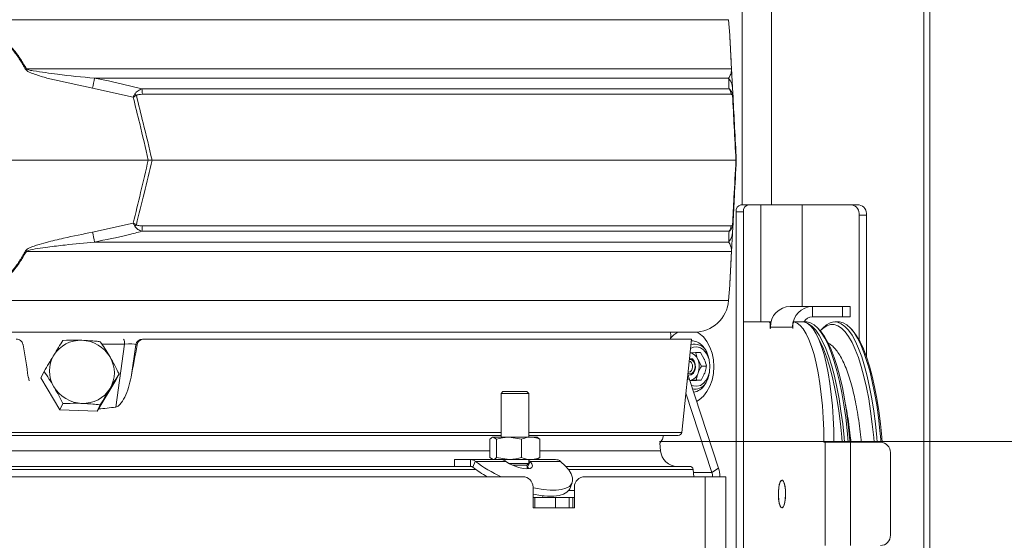
# Model space of a CAD drawing. Extents: x -2912 to -95, y -461 to 2927.
# Drawn here: x -2341 to -2055, y 1992 to 2143 of the extents above; entities that cross this region are included whole.
import ezdxf

# ---------------------------------------------------------------- set-up
doc = ezdxf.new("R2010")
doc.units = 0
doc.header["$LTSCALE"] = 5
doc.layers.add('Bemaßungen(Brunner)', color=7, linetype='Continuous', lineweight=25)
doc.layers.add('SLD-0', color=7, linetype='Continuous')
doc.styles.add('Brunner 2014', font='arial.ttf', dxfattribs={"height": 35})
doc.dimstyles.new('Brunner 2014', dxfattribs={"dimscale": 5, "dimtxt": 35, "dimasz": 5, "dimexe": 3.175, "dimexo": 0, "dimgap": 0.762, "dimtad": 1, "dimdec": 0, "dimrnd": 1e-08, "dimtxsty": 'Brunner 2014', "dimcen": 0.09, "dimdle": 10, "dimclrd": 7, "dimclre": 7, "dimclrt": 7, "dimadec": 1, "dimazin": 2, "dimtfac": 0.666667, "dimtdec": 0, "dimtmove": 0, "dimatfit": 3, "dimldrblk": 'Filled-1', "dimfxl": 1, "dimtolj": 1, "dimlwd": 5, "dimlwe": 5, "dimarcsym": 0})

# ---------------------------------------------------------------- blocks, each defined once
blk = doc.blocks.new('*D307')
at = {"layer": 'Defpoints', "color": 0, "lineweight": 5, "transparency": 16777216}
for p in [(-2155.38, 2020.31), (-1953.06, 2020.31), (-2154.62, 1032.05)]:
    blk.add_point(p, dxfattribs=at)
at = {"layer": 'SLD-0', "color": 7, "linetype": 'Continuous', "lineweight": 5, "transparency": 16777216}
for p, q in [((-2155.38, 2020.31), (-1937.18, 2020.31)), ((-1953.06, 1057.05), (-1953.06, 1995.31)), ((-2154.62, 1032.05), (-1937.18, 1032.05))]:
    blk.add_line(p, q, dxfattribs=at)
at = {"layer": 'SLD-0', "color": 7, "lineweight": 5, "transparency": 16777216}
for points in [[(-1957.22, 1995.31), (-1948.89, 1995.31), (-1953.06, 2020.31)], [(-1957.22, 1057.05), (-1948.89, 1057.05), (-1953.06, 1032.05)]]:
    blk.add_solid(points, dxfattribs=at)
at = {"layer": 'SLD-0', "color": 7, "transparency": 16777216, "insert": (-1992.61, 1588.83), "char_height": 35, "attachment_point": 2, "rotation": 90, "style": 'Brunner 2014'}
blk.add_mtext('\\A1;988', dxfattribs=at)
blk = doc.blocks.new('Filled-1')
at = {"color": 0}
for p, q in [((0, 0), (-1, 0.167)), ((-1, 0.167), (-1, -0.167)), ((-1, 0), (0, 0)), ((-1, -0.167), (0, 0))]:
    blk.add_line(p, q, dxfattribs=at)
at = {"color": 0, "flags": 128}
blk.add_lwpolyline([(-1, -0.167), (0, 0), (-1, 0.167), (-1, -0.167)], dxfattribs=at)
at = {"color": 0}
blk.add_solid([(-1, -0.167), (0, 0), (-1, 0.167), (-1, -0.167)], dxfattribs=at)
blk = doc.blocks.new('*D297')
at = {"layer": 'Defpoints', "color": 0, "lineweight": 5, "transparency": 16777216}
for p in [(-2146.04, 2707.24), (-2172.12, 1032.05), (-1868.99, 1032.05)]:
    blk.add_point(p, dxfattribs=at)
at = {"layer": 'SLD-0', "color": 7, "linetype": 'Continuous', "lineweight": 5, "transparency": 16777216}
for p, q in [((-2146.04, 2707.24), (-1853.12, 2707.24)), ((-1868.99, 2682.24), (-1868.99, 1057.05)), ((-2172.12, 1032.05), (-1853.12, 1032.05))]:
    blk.add_line(p, q, dxfattribs=at)
at = {"layer": 'SLD-0', "color": 7, "lineweight": 5, "transparency": 16777216}
for points in [[(-1873.16, 2682.24), (-1864.83, 2682.24), (-1868.99, 2707.24)], [(-1873.16, 1057.05), (-1864.83, 1057.05), (-1868.99, 1032.05)]]:
    blk.add_solid(points, dxfattribs=at)
at = {"layer": 'SLD-0', "color": 1, "transparency": 16777216, "insert": (-1908.54, 1918.51), "char_height": 35, "attachment_point": 2, "rotation": 90, "style": 'Brunner 2014'}
blk.add_mtext('\\A1;1675', dxfattribs=at)
blk = doc.blocks.new('*D298')
at = {"layer": 'Defpoints', "color": 0, "lineweight": 5, "transparency": 16777216}
for p in [(-2146.04, 2707.24), (-2871.76, 1328.05), (-2631.12, 1328.05)]:
    blk.add_point(p, dxfattribs=at)
at = {"layer": 'SLD-0', "color": 7, "linetype": 'Continuous', "lineweight": 5, "transparency": 16777216}
for p, q in [((-2146.04, 2707.24), (-2887.64, 2707.24)), ((-2871.76, 2682.24), (-2871.76, 1353.05)), ((-2631.12, 1328.05), (-2887.64, 1328.05))]:
    blk.add_line(p, q, dxfattribs=at)
at = {"layer": 'SLD-0', "color": 7, "lineweight": 5, "transparency": 16777216}
for points in [[(-2875.93, 2682.24), (-2867.6, 2682.24), (-2871.76, 2707.24)], [(-2875.93, 1353.05), (-2867.6, 1353.05), (-2871.76, 1328.05)]]:
    blk.add_solid(points, dxfattribs=at)
at = {"layer": 'SLD-0', "color": 7, "transparency": 16777216, "insert": (-2911.34, 2017.64), "char_height": 35, "attachment_point": 2, "rotation": 90, "style": 'Brunner 2014'}
blk.add_mtext('\\A1;1379', dxfattribs=at)
blk = doc.blocks.new('*D302')
at = {"layer": 'Bemaßungen(Brunner)', "color": 7, "linetype": 'Continuous', "lineweight": 5, "transparency": 16777216}
for p, q in [((-2263.22, 2877.07), (-1769.51, 2877.07)), ((-1785.38, 2852.07), (-1785.38, 1057.05)), ((-2172.12, 1032.05), (-1769.51, 1032.05))]:
    blk.add_line(p, q, dxfattribs=at)
at = {"layer": 'Bemaßungen(Brunner)', "color": 7, "lineweight": 5, "transparency": 16777216}
for points in [[(-1789.55, 2852.07), (-1781.22, 2852.07), (-1785.38, 2877.07)], [(-1789.55, 1057.05), (-1781.22, 1057.05), (-1785.38, 1032.05)]]:
    blk.add_solid(points, dxfattribs=at)
at = {"layer": 'Defpoints', "color": 0, "lineweight": 5, "transparency": 16777216}
for p in [(-2263.22, 2877.07), (-2172.12, 1032.05), (-1785.38, 1032.05)]:
    blk.add_point(p, dxfattribs=at)
at = {"layer": 'Bemaßungen(Brunner)', "color": 1, "lineweight": 15, "transparency": 16777216, "insert": (-1807.06, 1936.78), "char_height": 35, "attachment_point": 5, "rotation": 90, "style": 'Brunner 2014'}
blk.add_mtext('\\A1;1845', dxfattribs=at)

msp = doc.modelspace()

# ---------------------------------------------------------------- linework, layer by layer
at = {"color": 7, "linetype": 'Continuous', "lineweight": 18}
for p, q in [((-2131.41, 2218.05), (-2131.41, 2089.05)), ((-2122.92, 2218.05), (-2122.92, 2089.05)), ((-2078.73, 2218.05), (-2078.73, 1785.15)), ((-2076.97, 2218.05), (-2076.97, 1785.15)), ((-2530.41, 2142.84), (-2135.39, 2142.84)), ((-2135.39, 2142.84), (-2135.03, 2138.35)), ((-2134.52, 2128.58), (-2339.21, 2128.58)), ((-2319.42, 2125.85), (-2135.35, 2125.85)), ((-2319.98, 2122.99), (-2308.2, 2120.34)), ((-2135.23, 2122.74), (-2305.67, 2122.74)), ((-2305.54, 2121.16), (-2134.6, 2121.16)), ((-2134.08, 2120.34), (-2134.22, 2122.99)), ((-2303.84, 2102.05), (-2396.41, 2102.05)), ((-2302.72, 2102.05), (-2303.84, 2102.05)), ((-2133.24, 2102.05), (-2302.72, 2102.05)), ((-2133.12, 2102.05), (-2133.24, 2102.05)), ((-2133.17, 1916.05), (-2133.17, 2087.05)), ((-2133.17, 2087.05), (-2131.05, 2087.05)), ((-2131.76, 2089.05), (-2131.41, 2089.05)), ((-2131.41, 2089.05), (-2122.92, 2089.05)), ((-2131.05, 1916.05), (-2131.05, 2087.05)), ((-2126.05, 2055.05), (-2126.05, 2089.05)), ((-2122.92, 2089.05), (-2097.46, 2089.05)), ((-2114.05, 2089.05), (-2114.05, 2059.55)), ((-2308.2, 2083.75), (-2319.98, 2081.11)), ((-2134.22, 2081.11), (-2134.08, 2083.75)), ((-2097.46, 2086.05), (-2095.34, 2086.05)), ((-2097.46, 2086.05), (-2097.46, 2049.75)), ((-2095.34, 2086.05), (-2095.34, 2044.83)), ((-2305.67, 2081.35), (-2135.23, 2081.35)), ((-2134.6, 2082.93), (-2305.54, 2082.93)), ((-2135.35, 2078.24), (-2319.42, 2078.24)), ((-2339.21, 2075.52), (-2134.52, 2075.52)), ((-2135.03, 2065.75), (-2135.39, 2061.25)), ((-2135.39, 2061.25), (-2533.93, 2061.25)), ((-2110.97, 2059.55), (-2117.44, 2059.55)), ((-2110.97, 2056.55), (-2110.97, 2059.55)), ((-2110.97, 2059.55), (-2102.28, 2059.55)), ((-2102.28, 2059.55), (-2102.28, 2056.55)), ((-2100.05, 2059.55), (-2102.28, 2059.55)), ((-2100.05, 2059.55), (-2100.05, 2056.55)), ((-2110.97, 2056.55), (-2102.28, 2056.55)), ((-2102.28, 2056.55), (-2100.05, 2056.55)), ((-2131.05, 2055.05), (-2123.57, 2055.05)), ((-2123.05, 2055.05), (-2123.57, 2055.05)), ((-2123.31, 2053.25), (-2123.31, 2054.05)), ((-2123.31, 2054.05), (-2123.22, 2054.05)), ((-2123.24, 2053.25), (-2123.31, 2053.25)), ((-2123.24, 2053.55), (-2116.76, 2053.55)), ((-2123.24, 2053.55), (-2123.24, 2053.25)), ((-2116.76, 2053.25), (-2116.76, 2053.55)), ((-2116.69, 2053.55), (-2116.76, 2053.55)), ((-2116.69, 2053.25), (-2116.76, 2053.25)), ((-2116.69, 2054.02), (-2116.69, 2053.25)), ((-2116.43, 2055.02), (-2113.53, 2055.02)), ((-2116.42, 2055.02), (-2113.52, 2055.02)), ((-2113.52, 2055.02), (-2113.53, 2055.02)), ((-2113.48, 2055.05), (-2112.97, 2055.05)), ((-2109.5, 2053.22), (-2108.85, 2052.52)), ((-2108.68, 2052.52), (-2108.03, 2053.22)), ((-2104.56, 2055.05), (-2103.45, 2055.05)), ((-2099.98, 2053.22), (-2099.53, 2052.74)), ((-2470.59, 2052.05), (-2145.36, 2052.05)), ((-2305.09, 2050.05), (-2305.53, 2050.05)), ((-2146.12, 2050.05), (-2305.09, 2050.05)), ((-2146.12, 2050.05), (-2148.97, 2022.94)), ((-2317.26, 2048.56), (-2310.73, 2048.56)), ((-2310.73, 2048.56), (-2313.29, 2030.29)), ((-2308.8, 2039), (-2307.48, 2048.39)), ((-2307.48, 2048.39), (-2307.04, 2048.39)), ((-2146.58, 2044.15), (-2145.76, 2044.15)), ((-2144.94, 2046.13), (-2146.54, 2046.06)), ((-2144.94, 2046.13), (-2143.53, 2046.13)), ((-2143.2, 2042.22), (-2144.32, 2044.17)), ((-2143.53, 2046.13), (-2142.41, 2044.17)), ((-2143.2, 2042.22), (-2141.8, 2042.22)), ((-2338.64, 2039), (-2338.39, 2037.87)), ((-2334.97, 2038.81), (-2334.07, 2040.67)), ((-2329.53, 2029.46), (-2334.97, 2038.81)), ((-2313.21, 2038.09), (-2318.65, 2029.1)), ((-2313.21, 2038.09), (-2312.31, 2039.94)), ((-2147.37, 2038.22), (-2146.85, 2038.57)), ((-2146.85, 2038.57), (-2147.22, 2039.63)), ((-2138.28, 2012.58), (-2146.85, 2038.57)), ((-2146.62, 2038.05), (-2146.68, 2038.05)), ((-2146.65, 2037.97), (-2146.59, 2037.97)), ((-2145.76, 2039.95), (-2146.58, 2039.95)), ((-2144.73, 2038.13), (-2143.33, 2038.13)), ((-2143.33, 2038.13), (-2144.71, 2038.05)), ((-2201.4, 2034.26), (-2200.86, 2034.8)), ((-2201.4, 2021.55), (-2201.4, 2034.26)), ((-2193.4, 2034.26), (-2201.4, 2034.26)), ((-2193.94, 2034.8), (-2200.86, 2034.8)), ((-2193.94, 2034.8), (-2193.4, 2034.26)), ((-2193.4, 2034.26), (-2193.4, 2021.55)), ((-2140.2, 2011.32), (-2147.78, 2034.3)), ((-2329.53, 2029.46), (-2328.63, 2031.31)), ((-2318.65, 2029.1), (-2329.53, 2029.46)), ((-2318.65, 2029.1), (-2317.75, 2030.95)), ((-2101.43, 2031.02), (-2100.86, 2027.51)), ((-2201.4, 2022.94), (-2450.6, 2022.94)), ((-2450.54, 2022.05), (-2201.4, 2022.05)), ((-2204.65, 2020.97), (-2204.65, 2015.63)), ((-2204.18, 2021.39), (-2203.9, 2021.55)), ((-2203.9, 2021.55), (-2203.68, 2021.55)), ((-2202.71, 2020.97), (-2203.68, 2021.55)), ((-2203.68, 2021.55), (-2199.09, 2021.55)), ((-2202.71, 2020.97), (-2202.71, 2015.63)), ((-2195.46, 2020.97), (-2199.09, 2021.55)), ((-2199.09, 2021.55), (-2192.81, 2021.55)), ((-2195.46, 2020.97), (-2195.46, 2015.63)), ((-2148.97, 2022.94), (-2193.4, 2022.94)), ((-2193.4, 2022.05), (-2149.97, 2022.05)), ((-2192.81, 2021.55), (-2190.9, 2021.55)), ((-2190.9, 2021.55), (-2190.62, 2021.39)), ((-2190.67, 2021.3), (-2190.15, 2020.97)), ((-2190.15, 2020.97), (-2190.15, 2015.63)), ((-2155.34, 2019.78), (-2155.15, 2017.61)), ((-2107.71, 2020.05), (-2107.71, 2020.05)), ((-2107.32, 2020.05), (-2107.71, 2020.05)), ((-2107.71, 2020.05), (-2104.81, 2020.05)), ((-2099.97, 2020.05), (-2107.32, 2020.05)), ((-2107.32, 2020.05), (-2107.32, 1990.05)), ((-2104.81, 2020.05), (-2104.81, 2020.05)), ((-2091.28, 2020.05), (-2099.97, 2020.05)), ((-2099.97, 1990.05), (-2099.97, 2020.05)), ((-2204.65, 2017.61), (-2444.58, 2017.61)), ((-2214.9, 2013.05), (-2214.9, 2015.05)), ((-2210.3, 2015.05), (-2214.9, 2015.05)), ((-2202.5, 2015.05), (-2210.3, 2015.05)), ((-2210.3, 2015.05), (-2210.3, 2013.05)), ((-2204.65, 2015.63), (-2203.68, 2015.05)), ((-2203.9, 2015.05), (-2204.19, 2015.21)), ((-2202.71, 2015.63), (-2199.09, 2015.05)), ((-2202.45, 2015.05), (-2199.09, 2015.05)), ((-2199.09, 2015.05), (-2192.81, 2015.05)), ((-2193.4, 2015.05), (-2193.4, 2013.91)), ((-2192.81, 2015.05), (-2190.9, 2015.05)), ((-2190.62, 2015.21), (-2190.9, 2015.05)), ((-2185.57, 2015.05), (-2190.9, 2015.05)), ((-2190.15, 2015.63), (-2190.67, 2015.32)), ((-2155.15, 2017.61), (-2190.15, 2017.61)), ((-2088.38, 1993.05), (-2088.38, 2017.05)), ((-2214.9, 2013.05), (-2444.58, 2013.05)), ((-2210.3, 2013.05), (-2214.9, 2013.05)), ((-2208.89, 2014.51), (-2209.59, 2012.78)), ((-2200.05, 2014.51), (-2208.89, 2014.51)), ((-2193.4, 2013.91), (-2199.08, 2013.91)), ((-2193.94, 2013.37), (-2197.97, 2013.37)), ((-2193.4, 2013.91), (-2193.94, 2013.37)), ((-2193.94, 2013.37), (-2193.73, 2012.37)), ((-2193.7, 2012.78), (-2192.99, 2014.51)), ((-2193.7, 2012.78), (-2193.36, 2012.4)), ((-2193.4, 2014.78), (-2192.99, 2014.51)), ((-2184.16, 2014.51), (-2192.99, 2014.51)), ((-2146.67, 2013.05), (-2182.63, 2013.05)), ((-2140.2, 2011.32), (-2138.28, 2012.58)), ((-2444.58, 2012.13), (-2208.73, 2012.13)), ((-2444.58, 2010.05), (-2195.12, 2010.05)), ((-2181.87, 2012.13), (-2145.67, 2012.13)), ((-2177.12, 2010.05), (-2142.12, 2010.05)), ((-2145.67, 2012.13), (-2145.49, 2010.05)), ((-2145.6, 2011.32), (-2140.2, 2011.32)), ((-2142.12, 1185.05), (-2142.12, 2010.05)), ((-2136.12, 2010.05), (-2142.12, 2010.05)), ((-2136.12, 1185.05), (-2136.12, 2010.05)), ((-2192.12, 2001.05), (-2192.12, 2007.05)), ((-2180.78, 2008.27), (-2181.49, 2006.54)), ((-2180.12, 2007.05), (-2180.12, 2001.05)), ((-2119.87, 2009.05), (-2119.71, 2009.05)), ((-2191.62, 2004.05), (-2192.12, 2004.05)), ((-2191.62, 2001.05), (-2191.62, 2004.05)), ((-2185.62, 2004.05), (-2191.62, 2004.05)), ((-2189.33, 2004.54), (-2189.33, 2004.05)), ((-2185.62, 2001.05), (-2185.62, 2004.05)), ((-2181.62, 2004.05), (-2185.62, 2004.05)), ((-2181.77, 2006.05), (-2180.12, 2006.05)), ((-2181.62, 2004.05), (-2181.62, 2001.05)), ((-2180.62, 2004.05), (-2181.62, 2004.05)), ((-2180.62, 2001.05), (-2180.62, 2004.05)), ((-2180.12, 2004.05), (-2180.62, 2004.05)), ((-2180.12, 2001.05), (-2192.12, 2001.05)), ((-2119.71, 2001.05), (-2119.87, 2001.05))]:
    msp.add_line(p, q, dxfattribs=at)
at = {"color": 7, "linetype": 'Continuous', "lineweight": 18, "flags": 128}
for points in [[(-2123.24, 2053.25), (-2123.24, 2053.19), (-2123.25, 2053.14), (-2123.26, 2053.11), (-2123.27, 2053.1), (-2123.29, 2053.11), (-2123.3, 2053.14), (-2123.31, 2053.19), (-2123.31, 2053.25)], [(-2116.69, 2053.25), (-2116.69, 2053.19), (-2116.7, 2053.14), (-2116.71, 2053.11), (-2116.73, 2053.1), (-2116.74, 2053.11), (-2116.75, 2053.14), (-2116.76, 2053.19), (-2116.76, 2053.25)], [(-2116.69, 2054.02), (-2116.68, 2054.22), (-2116.67, 2054.42), (-2116.64, 2054.59), (-2116.61, 2054.74), (-2116.57, 2054.87), (-2116.52, 2054.96), (-2116.47, 2055.01), (-2116.42, 2055.02)], [(-2116.42, 2055.02), (-2115.5, 2054.7), (-2114.59, 2054.02), (-2113.7, 2052.99), (-2112.85, 2051.61), (-2112.04, 2049.9), (-2111.27, 2047.88), (-2110.57, 2045.58), (-2109.93, 2043), (-2109.36, 2040.19), (-2108.86, 2037.16), (-2108.45, 2033.96), (-2108.13, 2030.61), (-2107.89, 2027.15), (-2107.75, 2023.62), (-2107.71, 2020.05)], [(-2104.81, 2020.05), (-2104.86, 2023.62), (-2105, 2027.15), (-2105.23, 2030.61), (-2105.55, 2033.96), (-2105.97, 2037.16), (-2106.46, 2040.19), (-2107.03, 2043), (-2107.67, 2045.58), (-2108.38, 2047.88), (-2109.14, 2049.9), (-2109.95, 2051.61), (-2110.81, 2052.99), (-2111.69, 2054.02), (-2112.6, 2054.7), (-2113.52, 2055.02)], [(-2112.97, 2055.05), (-2112.7, 2055.04), (-2111.61, 2054.77), (-2110.54, 2054.16), (-2109.49, 2053.21), (-2108.46, 2051.91), (-2107.46, 2050.29), (-2106.5, 2048.35), (-2105.58, 2046.1), (-2104.72, 2043.57), (-2103.91, 2040.77), (-2103.17, 2037.72), (-2102.5, 2034.44), (-2101.9, 2030.95), (-2101.38, 2027.28), (-2100.94, 2023.45), (-2100.62, 2020.05)], [(-2101.73, 2020.05), (-2101.85, 2021.49), (-2102.25, 2025.38), (-2102.74, 2029.13), (-2103.3, 2032.72), (-2103.93, 2036.1), (-2104.64, 2039.27), (-2105.42, 2042.2), (-2106.25, 2044.87), (-2107.14, 2047.26), (-2108.08, 2049.36), (-2109.06, 2051.14), (-2110.08, 2052.6), (-2111.12, 2053.73), (-2112.18, 2054.51), (-2112.79, 2054.8)], [(-2100.12, 2020.05), (-2100.24, 2021.46), (-2100.64, 2025.34), (-2101.13, 2029.08), (-2101.7, 2032.64), (-2102.34, 2036), (-2103.06, 2039.14), (-2103.84, 2042.03), (-2104.68, 2044.66), (-2105.58, 2047), (-2106.52, 2049.04), (-2107.51, 2050.76), (-2108.53, 2052.16), (-2108.85, 2052.52)], [(-2108.76, 2052.43), (-2107.95, 2053.21), (-2106.88, 2053.92), (-2105.8, 2054.27), (-2104.72, 2054.27), (-2103.64, 2053.92), (-2102.58, 2053.21), (-2101.53, 2052.16), (-2100.51, 2050.76), (-2099.52, 2049.04), (-2098.58, 2047), (-2097.68, 2044.66), (-2096.84, 2042.03), (-2096.06, 2039.14), (-2095.34, 2036), (-2094.7, 2032.64), (-2094.13, 2029.08), (-2093.64, 2025.34), (-2093.24, 2021.46), (-2093.12, 2020.05)], [(-2092.21, 2020.05), (-2092.34, 2021.49), (-2092.74, 2025.38), (-2093.22, 2029.13), (-2093.78, 2032.72), (-2094.42, 2036.1), (-2095.12, 2039.27), (-2095.9, 2042.2), (-2096.73, 2044.87), (-2097.62, 2047.26), (-2098.56, 2049.36), (-2099.54, 2051.14), (-2100.56, 2052.6), (-2101.6, 2053.73), (-2102.67, 2054.51), (-2103.75, 2054.95), (-2104.83, 2055.04), (-2105.91, 2054.77), (-2106.98, 2054.16), (-2108.03, 2053.22)], [(-2103.45, 2055.05), (-2103.18, 2055.04), (-2102.1, 2054.77), (-2101.03, 2054.16), (-2099.97, 2053.21), (-2098.94, 2051.91), (-2097.94, 2050.29), (-2096.98, 2048.35), (-2096.06, 2046.1), (-2095.2, 2043.57), (-2094.4, 2040.77), (-2093.65, 2037.72), (-2092.98, 2034.44), (-2092.38, 2030.95), (-2091.86, 2027.28), (-2091.42, 2023.45), (-2091.1, 2020.04)], [(-2090.75, 2020), (-2090.89, 2021.54), (-2091.29, 2025.44), (-2091.78, 2029.19), (-2092.35, 2032.77), (-2093, 2036.14), (-2093.72, 2039.3), (-2094.5, 2042.21), (-2095.35, 2044.85), (-2096.25, 2047.2), (-2097.2, 2049.25), (-2098.19, 2050.98), (-2099.22, 2052.38), (-2099.53, 2052.74)], [(-2152.25, 2052.05), (-2152.12, 2051.05), (-2152.25, 2050.05)], [(-2144.5, 2052.08), (-2143.89, 2051.7), (-2142.69, 2050.65), (-2141.65, 2049.31), (-2140.8, 2047.72), (-2140.18, 2045.94), (-2139.79, 2044.03), (-2139.66, 2042.05), (-2139.79, 2040.07), (-2140.18, 2038.15), (-2140.8, 2036.37), (-2141.65, 2034.78), (-2142.69, 2033.44), (-2143.89, 2032.4), (-2144.66, 2031.93)], [(-2109.14, 2049.89), (-2108.79, 2049.25), (-2107.84, 2047.2), (-2106.94, 2044.85), (-2106.09, 2042.21), (-2105.31, 2039.3), (-2104.59, 2036.14), (-2103.94, 2032.77), (-2103.37, 2029.19), (-2102.88, 2025.44), (-2102.48, 2021.54), (-2102.35, 2020.05)], [(-2141.08, 2044.28), (-2141.26, 2044.81), (-2141.86, 2045.97), (-2142.64, 2046.88), (-2143.56, 2047.5), (-2144.56, 2047.76), (-2145.57, 2047.67), (-2146.41, 2047.31)], [(-2146.72, 2044.55), (-2146.55, 2044.54), (-2145.89, 2044.26), (-2145.36, 2043.64), (-2145.03, 2042.78), (-2144.96, 2041.81), (-2145.16, 2040.88), (-2145.59, 2040.12), (-2146.2, 2039.66), (-2146.89, 2039.56), (-2147.22, 2039.65)], [(-2145.96, 2043.96), (-2145.49, 2043.47), (-2145.19, 2042.78), (-2145.09, 2041.97), (-2145.23, 2041.17), (-2145.57, 2040.51), (-2146.06, 2040.08), (-2146.63, 2039.95), (-2147.17, 2040.12)], [(-2146.8, 2043.64), (-2146.46, 2043.5), (-2146.1, 2043.13), (-2145.87, 2042.6), (-2145.8, 2041.99), (-2145.9, 2041.38), (-2146.16, 2040.87), (-2146.54, 2040.55), (-2146.97, 2040.45), (-2147.13, 2040.47)], [(-2146.75, 2044.13), (-2146.52, 2044.15), (-2145.96, 2043.96)], [(-2146.22, 2036.68), (-2145.57, 2036.42), (-2144.56, 2036.33), (-2143.56, 2036.6), (-2142.64, 2037.21), (-2141.86, 2038.13), (-2141.26, 2039.29), (-2140.95, 2040.29)], [(-2154.22, 2022.05), (-2154.58, 2020.97), (-2155.34, 2019.78)], [(-2192.99, 2014.51), (-2192.44, 2013.83), (-2192.26, 2013.23), (-2192.46, 2012.76), (-2193.01, 2012.46), (-2193.89, 2012.36), (-2195.02, 2012.46), (-2196.3, 2012.76), (-2197.64, 2013.23), (-2198.92, 2013.83), (-2200.05, 2014.51)], [(-2184.16, 2014.51), (-2182.82, 2013.25), (-2181.78, 2012.02), (-2181.06, 2010.85), (-2180.68, 2009.77), (-2180.64, 2008.79), (-2180.95, 2007.95), (-2181.59, 2007.25), (-2182.57, 2006.71), (-2183.84, 2006.35), (-2185.4, 2006.16), (-2187.2, 2006.16), (-2189.2, 2006.35), (-2191.37, 2006.71), (-2192.12, 2006.87)], [(-2181.49, 2006.54), (-2181.66, 2006.22), (-2182.3, 2005.52), (-2183.27, 2004.98), (-2184.55, 2004.61), (-2186.1, 2004.43), (-2187.9, 2004.43), (-2189.91, 2004.61), (-2192.08, 2004.98), (-2192.12, 2004.99)], [(-2118.82, 2005.05), (-2118.87, 2006.24), (-2119, 2007.33), (-2119.22, 2008.21), (-2119.49, 2008.82), (-2119.79, 2009.09), (-2120.1, 2009), (-2120.39, 2008.55), (-2120.64, 2007.8), (-2120.82, 2006.8), (-2120.91, 2005.65), (-2120.91, 2004.44), (-2120.82, 2003.29), (-2120.64, 2002.29), (-2120.39, 2001.54), (-2120.1, 2001.1), (-2119.79, 2001.01), (-2119.49, 2001.28), (-2119.22, 2001.88), (-2119, 2002.77), (-2118.87, 2003.85), (-2118.82, 2005.05)], [(-2119.55, 2001.25), (-2119.85, 2001.05), (-2120.16, 2001.2), (-2120.44, 2001.7), (-2120.67, 2002.5), (-2120.83, 2003.52), (-2120.9, 2004.68), (-2120.88, 2005.87), (-2120.78, 2006.99), (-2120.59, 2007.93), (-2120.34, 2008.62), (-2120.04, 2008.99), (-2119.73, 2009.01), (-2119.44, 2008.68), (-2119.18, 2008.03), (-2118.98, 2007.11), (-2118.87, 2006.01), (-2118.84, 2004.82), (-2118.9, 2003.65), (-2119.05, 2002.61), (-2119.27, 2001.78), (-2119.55, 2001.25)]]:
    msp.add_lwpolyline(points, dxfattribs=at)
at = {"color": 7, "linetype": 'Continuous', "lineweight": 18}
for centre, radius, start, end in [((-2287.58, 2033.31), 108.36, 118.4547, 118.6064), ((-2135.66, 2128.38), 1.15, 3.0075, 9.8571), ((-1924.1, 2048.05), 402.91, 168.8661, 169.2805), ((-2139.07, 2122.73), 4.86, 3.0494, 39.9783), ((-2317.67, 2110.96), 14.31, 43.4788, 45.9213), ((-2317.12, 2121), 11.58, 0.8079, 8.6371), ((-2137.62, 2120.87), 3.03, 5.5356, 38.0016), ((-2135.75, 2120.94), 1.55, 354.9211, 11.0789), ((-2131.41, 2087.3), 1.79, 101.4218, 188.0495), ((-2129.28, 2087.3), 1.79, 101.4218, 188.0495), ((-2100.12, 2086.42), 2.68, 351.9505, 78.5782), ((-2097.99, 2086.42), 2.68, 351.9505, 78.5782), ((-1924.1, 2156.05), 402.91, 190.7195, 191.1339), ((-2317.67, 2093.14), 14.31, 314.0787, 316.5212), ((-2317.12, 2083.09), 11.58, 351.3629, 359.1921), ((-2139.07, 2081.36), 4.86, 320.0217, 356.9506), ((-2137.62, 2083.22), 3.03, 321.9984, 354.4644), ((-2135.75, 2083.15), 1.55, 348.9211, 5.0789), ((-2287.58, 2170.79), 108.36, 241.3936, 241.5453), ((-2135.66, 2075.72), 1.15, 350.1429, 356.9925), ((-2145.36, 2062.05), 10, 270, 355.4261), ((-2117.34, 2053.65), 5.9, 91.0102, 180.9758), ((-2110.87, 2053.65), 5.9, 91.0102, 180.9758), ((-2110.95, 2053.66), 2.89, 90.4709, 152.3457), ((-2124.47, 2054.28), 1.18, 348.6309, 40.3907), ((-2323.48, 2040.58), 9.12, 87.4683, 148.2607), ((-2323.41, 2039.85), 9.85, 30.4206, 88.0744), ((-2313.48, 2048.86), 2.76, 353.85, 25.4578), ((-2305.52, 2048.06), 1.99, 90.1908, 170.2943), ((-2146.24, 2045.38), 7.72, 120.3051, 140.4686), ((-2146.28, 2044.92), 4.63, 33.3268, 88.7459), ((-2145.16, 2044.68), 3.87, 31.8855, 107.1734), ((-2323.54, 2040.79), 8.96, 149.2272, 210.7728), ((-2322.62, 2040.25), 8.96, 329.2272, 30.7728), ((-2146.99, 2043.25), 2.83, 19.0658, 80.8619), ((-2149.32, 2042.04), 5.43, 339.8875, 23.0782), ((-2147.05, 2040.95), 2.94, 278.5126, 344.6347), ((-2322.75, 2041.2), 9.85, 210.4206, 268.0744), ((-2322.68, 2040.47), 9.12, 267.4683, 328.2607), ((-2145.16, 2039.3), 3.78, 259.229, 323.1165), ((-2146.39, 2039.3), 4.8, 280.243, 327.0865), ((-2220.94, 2008.42), 121.58, 5.4872, 9.033), ((-2149.97, 2023.05), 1, 270, 354), ((-2091.33, 2017.1), 2.95, 359.0242, 88.9898), ((-2150.17, 2018.05), 5, 185, 270), ((-2188.02, 2040.98), 35.5, 232.5847, 240.5986), ((-2185.09, 2046.03), 39.49, 232.9547, 245.6719), ((-2146.67, 2012.05), 1, 5, 90), ((-2146.02, 2010.07), 8.13, 359.8317, 17.9868), ((-2195.12, 2007.05), 3, 0, 90), ((-2177.12, 2007.05), 3, 90, 180), ((-2144.07, 2010.06), 4.07, 359.8317, 17.9868), ((-2091.33, 1993), 2.95, 271.0102, 0.9758)]:
    msp.add_arc(centre, radius, start, end, dxfattribs=at)
at = {"color": 7, "linetype": 'Continuous', "lineweight": 18, "extrusion": (0, 0, -1)}
for centre, major_axis, ratio, start_param, end_param in [((-2527.84, 2970.19), (-298.24, 1705.41), 0.017931, 2.144978, 2.151541), ((-2310.53, 2048.05), (-3.07, -0.3), 0.173516, 1.523406, 3.049244), ((-2172.41, 2970.19), (298.24, 1705.41), 0.017931, 2.138706, 2.145269), ((-2367.13, 3269.04), (-46.1, 1239.44), 0.244049, 3.11594, 3.132406)]:
    msp.add_ellipse(centre, major_axis=major_axis, ratio=ratio, start_param=start_param, end_param=end_param, dxfattribs=at)
at = {"color": 7, "linetype": 'Continuous', "lineweight": 18}
for points, knots in [([(-2339.21, 2128.58), (-2339.74, 2129.49), (-2340.81, 2131.33), (-2342.47, 2133.63), (-2344.13, 2135.46), (-2345.83, 2136.94), (-2347.82, 2138.06), (-2350.07, 2138.48), (-2352.4, 2138.08), (-2354.57, 2136.85), (-2356.5, 2135.1), (-2358.75, 2132.43), (-2360.12, 2130.14), (-2361.04, 2128.58)], [0, 0, 0, 0, 0.1042255, 0.2091693, 0.2774331, 0.3466915, 0.429868, 0.4983048, 0.5668837, 0.6575446, 0.7388958, 0.8221336, 1, 1, 1, 1]), ([(-2360.79, 2128.44), (-2359.88, 2130), (-2358.56, 2132.27), (-2356.36, 2134.95), (-2354.48, 2136.71), (-2352.35, 2137.95), (-2350.07, 2138.35), (-2347.87, 2137.92), (-2345.93, 2136.8), (-2344.27, 2135.33), (-2342.66, 2133.49), (-2341.02, 2131.2), (-2339.98, 2129.36), (-2339.46, 2128.44)], [0, 0, 0, 0, 0.1788809, 0.2613946, 0.3436656, 0.4338072, 0.5016737, 0.5694085, 0.6521083, 0.7208313, 0.7896989, 0.8947929, 1, 1, 1, 1]), ([(-2135.03, 2138.35), (-2135.02, 2138.28), (-2135.02, 2138.12), (-2134.95, 2136.84), (-2134.86, 2135.1), (-2134.72, 2132.42), (-2134.6, 2130.13), (-2134.52, 2128.58)], [0, 0, 0, 0, 0.133544, 0.314913, 0.477657, 0.644175, 1, 1, 1, 1]), ([(-2134.51, 2128.44), (-2134.59, 2130), (-2134.71, 2132.27), (-2134.85, 2134.96), (-2134.94, 2136.69), (-2135.01, 2137.99), (-2135.02, 2138.15), (-2135.02, 2138.21)], [0, 0, 0, 0, 0.357658, 0.522637, 0.687131, 0.867362, 1, 1, 1, 1]), ([(-2339.46, 2128.44), (-2339.35, 2128.31), (-2338.85, 2127.71), (-2336.91, 2127.01), (-2334.11, 2126.07), (-2328.24, 2124.67), (-2323.52, 2123.71), (-2319.98, 2122.99)], [0, 0, 0, 0, 0.024898, 0.114254, 0.290284, 0.466613, 1, 1, 1, 1]), ([(-2319.42, 2125.85), (-2323.02, 2126.19), (-2328.98, 2126.75), (-2335.39, 2127.7), (-2338.48, 2128.16), (-2339.09, 2128.51), (-2339.21, 2128.58)], [0, 0, 0, 0, 0.540901, 0.8952, 0.98027, 1, 1, 1, 1]), ([(-2134.52, 2128.58), (-2134.52, 2128.55), (-2134.52, 2128.44), (-2134.53, 2128.06), (-2134.57, 2127.74), (-2134.68, 2127.22), (-2134.9, 2126.58), (-2135.17, 2126.13), (-2135.35, 2125.85)], [0, 0, 0, 0, 0.00627, 0.026678, 0.169498, 0.316349, 0.570388, 1, 1, 1, 1]), ([(-2134.22, 2122.99), (-2134.25, 2123.55), (-2134.3, 2124.44), (-2134.37, 2125.73), (-2134.41, 2126.63), (-2134.44, 2127.25), (-2134.47, 2127.75), (-2134.49, 2128.2), (-2134.5, 2128.39), (-2134.51, 2128.44)], [0, 0, 0, 0, 0.42351, 0.674308, 0.820302, 0.894078, 0.967253, 0.991318, 1, 1, 1, 1]), ([(-2305.67, 2122.74), (-2308.9, 2123.56), (-2313.46, 2124.71), (-2318.08, 2125.59), (-2319.42, 2125.85)], [0, 0, 0, 0, 0.709225, 1, 1, 1, 1]), ([(-2135.35, 2125.85), (-2135.32, 2125.19), (-2135.29, 2124.27), (-2135.24, 2123.08), (-2135.23, 2122.74)], [0, 0, 0, 0, 0.709251, 1, 1, 1, 1]), ([(-2307.72, 2121.24), (-2307.88, 2120.95), (-2308.04, 2120.65), (-2308.2, 2120.34), (-2308.2, 2120.34)], [0, 0, 0, 0, 0.985678, 1, 1, 1, 1]), ([(-2307.29, 2120.81), (-2307.59, 2120.65), (-2307.89, 2120.5), (-2308.2, 2120.34), (-2308.2, 2120.34)], [0, 0, 0, 0, 0.9856767, 1, 1, 1, 1]), ([(-2305.67, 2122.74), (-2306.05, 2122.59), (-2306.66, 2122.35), (-2307.28, 2121.84), (-2307.57, 2121.49), (-2307.68, 2121.31), (-2307.72, 2121.24)], [0, 0, 0, 0, 0.482654, 0.767552, 0.908247, 1, 1, 1, 1]), ([(-2307.29, 2120.81), (-2307.26, 2120.83), (-2307.17, 2120.9), (-2306.92, 2121.02), (-2306.37, 2121.15), (-2305.87, 2121.16), (-2305.54, 2121.16)], [0, 0, 0, 0, 0.065573, 0.179376, 0.453103, 1, 1, 1, 1]), ([(-2302.72, 2102.05), (-2303.57, 2105.66), (-2305.05, 2111.92), (-2306.62, 2118.16), (-2307.29, 2120.81)], [0, 0, 0, 0, 0.576368, 1, 1, 1, 1]), ([(-2134.23, 2121.24), (-2134.25, 2121.29), (-2134.29, 2121.44), (-2134.43, 2121.79), (-2134.73, 2122.33), (-2135.04, 2122.58), (-2135.23, 2122.74)], [0, 0, 0, 0, 0.068309, 0.193039, 0.496025, 1, 1, 1, 1]), ([(-2134.6, 2121.16), (-2134.53, 2121.16), (-2134.42, 2121.14), (-2134.29, 2121), (-2134.23, 2120.88), (-2134.21, 2120.82), (-2134.21, 2120.81)], [0, 0, 0, 0, 0.5690602, 0.8541095, 0.9518087, 1, 1, 1, 1]), ([(-2134.08, 2120.34), (-2134.08, 2120.34), (-2134.1, 2120.65), (-2134.17, 2120.95), (-2134.23, 2121.24)], [0, 0, 0, 0, 0.014322, 1, 1, 1, 1]), ([(-2134.21, 2120.81), (-2134.05, 2117.78), (-2133.73, 2111.54), (-2133.41, 2105.28), (-2133.24, 2102.05)], [0, 0, 0, 0, 0.48444, 1, 1, 1, 1]), ([(-2134.08, 2120.34), (-2134.08, 2120.34), (-2134.09, 2120.5), (-2134.15, 2120.65), (-2134.21, 2120.81)], [0, 0, 0, 0, 0.014323, 1, 1, 1, 1]), ([(-2308.2, 2120.34), (-2307.57, 2117.77), (-2306.06, 2111.69), (-2304.65, 2105.58), (-2303.84, 2102.05)], [0, 0, 0, 0, 0.421808, 1, 1, 1, 1]), ([(-2133.12, 2102.05), (-2133.29, 2105.2), (-2133.61, 2111.31), (-2133.93, 2117.39), (-2134.08, 2120.34)], [0, 0, 0, 0, 0.5158377, 1, 1, 1, 1]), ([(-2303.84, 2102.05), (-2304.56, 2098.9), (-2305.97, 2092.79), (-2307.47, 2086.7), (-2308.2, 2083.75)], [0, 0, 0, 0, 0.515838, 1, 1, 1, 1]), ([(-2307.29, 2083.29), (-2306.53, 2086.31), (-2304.96, 2092.55), (-2303.48, 2098.82), (-2302.72, 2102.05)], [0, 0, 0, 0, 0.48444, 1, 1, 1, 1]), ([(-2133.24, 2102.05), (-2133.43, 2098.44), (-2133.75, 2092.17), (-2134.07, 2085.93), (-2134.21, 2083.29)], [0, 0, 0, 0, 0.576368, 1, 1, 1, 1]), ([(-2134.08, 2083.75), (-2133.95, 2086.32), (-2133.63, 2092.41), (-2133.31, 2098.52), (-2133.12, 2102.05)], [0, 0, 0, 0, 0.421808, 1, 1, 1, 1]), ([(-2308.2, 2083.75), (-2308.2, 2083.75), (-2307.89, 2083.59), (-2307.59, 2083.44), (-2307.29, 2083.29)], [0, 0, 0, 0, 0.014323, 1, 1, 1, 1]), ([(-2308.2, 2083.75), (-2308.2, 2083.75), (-2308.04, 2083.45), (-2307.88, 2083.15), (-2307.72, 2082.86)], [0, 0, 0, 0, 0.014322, 1, 1, 1, 1]), ([(-2134.23, 2082.86), (-2134.17, 2083.15), (-2134.1, 2083.45), (-2134.08, 2083.75), (-2134.08, 2083.75)], [0, 0, 0, 0, 0.985678, 1, 1, 1, 1]), ([(-2134.21, 2083.29), (-2134.15, 2083.44), (-2134.09, 2083.59), (-2134.08, 2083.75), (-2134.08, 2083.75)], [0, 0, 0, 0, 0.985677, 1, 1, 1, 1]), ([(-2319.98, 2081.11), (-2322.8, 2080.55), (-2327.29, 2079.65), (-2332.71, 2078.36), (-2335.78, 2077.47), (-2337.68, 2076.85), (-2338.72, 2076.34), (-2339.3, 2075.89), (-2339.43, 2075.71), (-2339.46, 2075.66)], [0, 0, 0, 0, 0.42351, 0.674308, 0.820302, 0.894078, 0.967253, 0.991318, 1, 1, 1, 1]), ([(-2319.42, 2078.24), (-2316.15, 2078.9), (-2311.54, 2079.82), (-2306.99, 2081.01), (-2305.67, 2081.35)], [0, 0, 0, 0, 0.709251, 1, 1, 1, 1]), ([(-2307.72, 2082.86), (-2307.69, 2082.8), (-2307.6, 2082.65), (-2307.33, 2082.3), (-2306.71, 2081.77), (-2306.07, 2081.51), (-2305.67, 2081.35)], [0, 0, 0, 0, 0.0683092, 0.1930387, 0.4960246, 1, 1, 1, 1]), ([(-2305.54, 2082.93), (-2305.88, 2082.94), (-2306.4, 2082.95), (-2306.97, 2083.09), (-2307.2, 2083.21), (-2307.27, 2083.27), (-2307.29, 2083.29)], [0, 0, 0, 0, 0.5690602, 0.8541095, 0.9518087, 1, 1, 1, 1]), ([(-2135.23, 2081.35), (-2135.26, 2080.54), (-2135.31, 2079.39), (-2135.34, 2078.5), (-2135.35, 2078.24)], [0, 0, 0, 0, 0.709225, 1, 1, 1, 1]), ([(-2135.23, 2081.35), (-2135.08, 2081.47), (-2134.75, 2081.74), (-2134.4, 2082.3), (-2134.26, 2082.76), (-2134.23, 2082.86)], [0, 0, 0, 0, 0.39443, 0.875561, 1, 1, 1, 1]), ([(-2134.21, 2083.29), (-2134.22, 2083.26), (-2134.29, 2083.05), (-2134.43, 2082.96), (-2134.54, 2082.94), (-2134.6, 2082.93)], [0, 0, 0, 0, 0.090511, 0.547156, 1, 1, 1, 1]), ([(-2134.51, 2075.66), (-2134.5, 2075.79), (-2134.47, 2076.38), (-2134.43, 2077.08), (-2134.38, 2078.02), (-2134.31, 2079.42), (-2134.26, 2080.38), (-2134.22, 2081.11)], [0, 0, 0, 0, 0.024898, 0.114254, 0.290284, 0.466613, 1, 1, 1, 1]), ([(-2339.21, 2075.52), (-2339.17, 2075.54), (-2339.03, 2075.65), (-2337.95, 2076.03), (-2335.9, 2076.36), (-2332.31, 2076.88), (-2326.81, 2077.52), (-2322.27, 2077.96), (-2319.42, 2078.24)], [0, 0, 0, 0, 0.00627, 0.026678, 0.169498, 0.316349, 0.570388, 1, 1, 1, 1]), ([(-2135.35, 2078.24), (-2135.13, 2077.91), (-2134.78, 2077.34), (-2134.58, 2076.4), (-2134.52, 2075.93), (-2134.52, 2075.58), (-2134.52, 2075.52)], [0, 0, 0, 0, 0.540901, 0.8952, 0.98027, 1, 1, 1, 1]), ([(-2361.04, 2075.52), (-2360.12, 2073.96), (-2358.76, 2071.68), (-2356.51, 2069.01), (-2354.59, 2067.25), (-2352.4, 2066.01), (-2350.07, 2065.61), (-2347.82, 2066.04), (-2345.84, 2067.15), (-2344.14, 2068.62), (-2342.49, 2070.45), (-2340.82, 2072.75), (-2339.74, 2074.59), (-2339.21, 2075.52)], [0, 0, 0, 0, 0.177867, 0.259457, 0.342453, 0.433114, 0.501693, 0.57013, 0.653307, 0.721428, 0.79083, 0.894944, 1, 1, 1, 1]), ([(-2339.46, 2075.66), (-2339.98, 2074.74), (-2341.02, 2072.9), (-2342.66, 2070.6), (-2344.27, 2068.76), (-2345.93, 2067.29), (-2347.87, 2066.18), (-2350.07, 2065.75), (-2352.35, 2066.15), (-2354.48, 2067.39), (-2356.36, 2069.14), (-2358.56, 2071.82), (-2359.88, 2074.1), (-2360.79, 2075.66)], [0, 0, 0, 0, 0.105207, 0.210301, 0.279169, 0.347892, 0.430591, 0.498326, 0.566193, 0.656334, 0.738605, 0.821119, 1, 1, 1, 1]), ([(-2134.52, 2075.52), (-2134.6, 2073.96), (-2134.72, 2071.69), (-2134.86, 2069.01), (-2134.95, 2067.26), (-2135.02, 2065.97), (-2135.02, 2065.81), (-2135.03, 2065.75)], [0, 0, 0, 0, 0.355826, 0.51905, 0.685086, 0.866455, 1, 1, 1, 1]), ([(-2135.02, 2065.88), (-2135.02, 2065.95), (-2135.01, 2066.11), (-2134.94, 2067.4), (-2134.85, 2069.14), (-2134.71, 2071.82), (-2134.59, 2074.1), (-2134.51, 2075.66)], [0, 0, 0, 0, 0.132638, 0.312869, 0.477363, 0.642342, 1, 1, 1, 1]), ([(-2342.13, 2050.05), (-2341.9, 2050.03), (-2341.46, 2049.98), (-2340.86, 2049.64), (-2340.42, 2049.14), (-2340.23, 2048.69), (-2340.18, 2048.43), (-2340.17, 2048.39)], [0, 0, 0, 0, 0.240054, 0.480158, 0.719214, 0.958311, 1, 1, 1, 1]), ([(-2328.63, 2049.66), (-2329.04, 2048.99), (-2329.87, 2047.64), (-2330.78, 2046.14), (-2331.24, 2045.38)], [0, 0, 0, 0, 0.495458, 1, 1, 1, 1]), ([(-2323.08, 2049.69), (-2323.54, 2049.71), (-2325.39, 2049.76), (-2327.24, 2049.7), (-2328.63, 2049.66)], [0, 0, 0, 0, 0.250311, 1, 1, 1, 1]), ([(-2317.75, 2049.29), (-2318.15, 2049.34), (-2319.86, 2049.53), (-2321.68, 2049.62), (-2323.08, 2049.69)], [0, 0, 0, 0, 0.234433, 1, 1, 1, 1]), ([(-2307.04, 2048.39), (-2306.98, 2048.61), (-2306.86, 2049.04), (-2306.42, 2049.57), (-2305.85, 2049.93), (-2305.38, 2050.04), (-2305.13, 2050.05), (-2305.09, 2050.05)], [0, 0, 0, 0, 0.240431, 0.480915, 0.72023, 0.959157, 1, 1, 1, 1]), ([(-2314.92, 2044.84), (-2314.98, 2044.95), (-2315.47, 2045.79), (-2316.42, 2047.32), (-2317.3, 2048.63), (-2317.75, 2049.29)], [0, 0, 0, 0, 0.070092, 0.530785, 1, 1, 1, 1]), ([(-2142.36, 2036.72), (-2142.31, 2036.78), (-2142.06, 2037.09), (-2141.64, 2037.91), (-2141.2, 2039.12), (-2140.91, 2040.49), (-2140.8, 2041.93), (-2140.88, 2043.39), (-2141.14, 2044.77), (-2141.56, 2046.01), (-2142.01, 2046.92), (-2142.31, 2047.3), (-2142.41, 2047.43)], [0, 0, 0, 0, 0.029768, 0.143769, 0.257578, 0.371902, 0.486858, 0.602072, 0.716917, 0.830791, 0.943506, 1, 1, 1, 1]), ([(-2106.59, 2048.98), (-2106.28, 2048.8), (-2105.58, 2048.4), (-2104.6, 2047.46), (-2103.59, 2046.18), (-2102.61, 2044.57), (-2101.7, 2042.67), (-2100.84, 2040.5), (-2100.05, 2038.1), (-2099.33, 2035.48), (-2098.68, 2032.65), (-2098.09, 2029.63), (-2097.58, 2026.44), (-2097.15, 2023.25), (-2096.93, 2021.07), (-2096.83, 2020.05)], [0, 0, 0, 0, 0.058571, 0.1318, 0.210437, 0.291963, 0.373641, 0.454606, 0.534901, 0.614681, 0.694087, 0.773223, 0.852162, 0.930958, 1, 1, 1, 1]), ([(-2331.24, 2045.38), (-2331.31, 2045.27), (-2331.8, 2044.46), (-2332.74, 2042.9), (-2333.62, 2041.41), (-2334.07, 2040.67)], [0, 0, 0, 0, 0.070092, 0.530785, 1, 1, 1, 1]), ([(-2312.31, 2039.94), (-2312.72, 2040.76), (-2313.55, 2042.42), (-2314.46, 2044.03), (-2314.92, 2044.84)], [0, 0, 0, 0, 0.495458, 1, 1, 1, 1]), ([(-2144.32, 2044.17), (-2144.34, 2044.22), (-2144.63, 2044.88), (-2144.79, 2045.53), (-2144.94, 2046.13)], [0, 0, 0, 0, 0.070185, 1, 1, 1, 1]), ([(-2142.41, 2044.17), (-2142.39, 2044.13), (-2142.1, 2043.47), (-2141.95, 2042.82), (-2141.8, 2042.22)], [0, 0, 0, 0, 0.070185, 1, 1, 1, 1]), ([(-2144.22, 2040.18), (-2144, 2040.69), (-2143.7, 2041.38), (-2143.3, 2042.05), (-2143.2, 2042.22)], [0, 0, 0, 0, 0.747436, 1, 1, 1, 1]), ([(-2141.8, 2042.22), (-2141.82, 2042.05), (-2141.93, 2041.38), (-2142.15, 2040.69), (-2142.31, 2040.18)], [0, 0, 0, 0, 0.252564, 1, 1, 1, 1]), ([(-2334.07, 2040.67), (-2333.6, 2039.97), (-2332.65, 2038.56), (-2331.71, 2037), (-2331.24, 2036.21)], [0, 0, 0, 0, 0.495458, 1, 1, 1, 1]), ([(-2314.92, 2035.67), (-2314.85, 2035.77), (-2314.37, 2036.58), (-2313.47, 2038.05), (-2312.7, 2039.31), (-2312.31, 2039.94)], [0, 0, 0, 0, 0.070092, 0.530785, 1, 1, 1, 1]), ([(-2313.29, 2030.29), (-2313.11, 2030.35), (-2312.64, 2030.48), (-2311.64, 2031.41), (-2310.53, 2033.28), (-2309.45, 2035.99), (-2309.02, 2037.99), (-2308.8, 2039)], [0, 0, 0, 0, 0.055444, 0.14293, 0.392216, 0.6958, 1, 1, 1, 1]), ([(-2146.62, 2038.05), (-2146.58, 2038.05), (-2146.02, 2038.08), (-2145.35, 2038.11), (-2144.73, 2038.13)], [0, 0, 0, 0, 0.070185, 1, 1, 1, 1]), ([(-2144.71, 2038.05), (-2144.75, 2038.05), (-2145.3, 2038.02), (-2145.97, 2037.99), (-2146.59, 2037.97)], [0, 0, 0, 0, 0.070185, 1, 1, 1, 1]), ([(-2144.73, 2038.13), (-2144.65, 2038.63), (-2144.53, 2039.3), (-2144.28, 2039.99), (-2144.22, 2040.18)], [0, 0, 0, 0, 0.735328, 1, 1, 1, 1]), ([(-2142.31, 2040.18), (-2142.38, 2039.99), (-2142.65, 2039.3), (-2143.04, 2038.63), (-2143.33, 2038.13)], [0, 0, 0, 0, 0.264672, 1, 1, 1, 1]), ([(-2331.24, 2036.21), (-2331.18, 2036.1), (-2330.69, 2035.26), (-2329.79, 2033.63), (-2329.02, 2032.09), (-2328.63, 2031.31)], [0, 0, 0, 0, 0.070092, 0.530785, 1, 1, 1, 1]), ([(-2317.75, 2030.95), (-2317.27, 2031.74), (-2316.32, 2033.34), (-2315.39, 2034.89), (-2314.92, 2035.67)], [0, 0, 0, 0, 0.495458, 1, 1, 1, 1]), ([(-2328.63, 2031.31), (-2327.24, 2031.36), (-2325.39, 2031.42), (-2323.54, 2031.37), (-2323.08, 2031.35)], [0, 0, 0, 0, 0.749689, 1, 1, 1, 1]), ([(-2323.08, 2031.35), (-2321.68, 2031.28), (-2319.86, 2031.18), (-2318.15, 2031), (-2317.75, 2030.95)], [0, 0, 0, 0, 0.765567, 1, 1, 1, 1]), ([(-2099.85, 2020.05), (-2099.88, 2020.42), (-2100.02, 2021.94), (-2100.34, 2024.49), (-2100.8, 2027.64), (-2101.17, 2029.8), (-2101.39, 2030.85), (-2101.42, 2030.97)], [0, 0, 0, 0, 0.093909, 0.383645, 0.673063, 0.962052, 1, 1, 1, 1]), ([(-2203.68, 2021.55), (-2203.71, 2021.55), (-2204.03, 2021.54), (-2204.35, 2021.24), (-2204.65, 2020.97)], [0, 0, 0, 0, 0.070215, 1, 1, 1, 1]), ([(-2199.09, 2021.55), (-2199.17, 2021.55), (-2200.4, 2021.54), (-2201.6, 2021.24), (-2202.71, 2020.97)], [0, 0, 0, 0, 0.070215, 1, 1, 1, 1]), ([(-2192.81, 2021.55), (-2193.05, 2021.54), (-2193.94, 2021.51), (-2194.82, 2021.2), (-2195.46, 2020.97)], [0, 0, 0, 0, 0.2646713, 1, 1, 1, 1]), ([(-2190.15, 2020.97), (-2190.37, 2021.05), (-2191.24, 2021.39), (-2192.14, 2021.48), (-2192.81, 2021.55)], [0, 0, 0, 0, 0.252564, 1, 1, 1, 1]), ([(-2203.68, 2015.05), (-2203.66, 2015.05), (-2203.33, 2015.06), (-2203.01, 2015.35), (-2202.71, 2015.63)], [0, 0, 0, 0, 0.0702148, 1, 1, 1, 1]), ([(-2200.05, 2014.51), (-2200.33, 2014.69), (-2200.8, 2014.99), (-2201.27, 2015.03), (-2201.47, 2015.05)], [0, 0, 0, 0, 0.577392, 1, 1, 1, 1]), ([(-2199.09, 2015.05), (-2199, 2015.05), (-2197.78, 2015.06), (-2196.58, 2015.35), (-2195.46, 2015.63)], [0, 0, 0, 0, 0.070215, 1, 1, 1, 1]), ([(-2195.46, 2015.63), (-2194.82, 2015.4), (-2193.94, 2015.09), (-2193.05, 2015.06), (-2192.81, 2015.05)], [0, 0, 0, 0, 0.735329, 1, 1, 1, 1]), ([(-2192.81, 2015.05), (-2192.14, 2015.11), (-2191.24, 2015.2), (-2190.37, 2015.54), (-2190.15, 2015.63)], [0, 0, 0, 0, 0.7474363, 1, 1, 1, 1])]:
    msp.add_open_spline(points, degree=3, knots=knots, dxfattribs=at)
for points in [[(-2210.3, 2015.05), (-2210.05, 2015.02), (-2209.56, 2014.98), (-2209.11, 2014.67), (-2208.89, 2014.51)], [(-2184.16, 2014.51), (-2184.38, 2014.67), (-2184.83, 2014.98), (-2185.33, 2015.02), (-2185.57, 2015.05)], [(-2210.3, 2013.05), (-2210.18, 2013.04), (-2209.93, 2013.01), (-2209.7, 2012.86), (-2209.59, 2012.78)]]:
    msp.add_open_spline(points, degree=3, dxfattribs=at)

# ---------------------------------------------------------------- dimensions: what is measured, and where the dimension line sits
at = {"layer": 'Bemaßungen(Brunner)', "color": 7, "lineweight": 15}
dim = msp.add_linear_dim(base=(-1785.38, 1032.05), p1=(-2263.22, 2877.07), p2=(-2172.12, 1032.05), angle=90, dimstyle='Brunner 2014', override={"dimclrt": 1}, dxfattribs=at)
dim.commit()
dim.dimension.update_dxf_attribs({"geometry": '*D302', "text_midpoint": (-1785.38, 1936.78), "dimtype": 160})
at = {"layer": 'SLD-0'}
for base, p1, p2, picture, middle in [((-2871.76, 1328.05), (-2146.04, 2707.24), (-2631.12, 1328.05), '*D298', (-2871.76, 2017.64)), ((-1953.06, 2020.31), (-2154.62, 1032.05), (-2155.38, 2020.31), '*D307', (-1953.06, 1588.83))]:
    dim = msp.add_linear_dim(base=base, p1=p1, p2=p2, angle=90, dimstyle='Brunner 2014', dxfattribs=at)
    dim.commit()
    dim.dimension.update_dxf_attribs({"geometry": picture, "text_midpoint": middle, "dimtype": 160})
dim = msp.add_linear_dim(base=(-1868.99, 1032.05), p1=(-2146.04, 2707.24), p2=(-2172.12, 1032.05), angle=90, dimstyle='Brunner 2014', override={"dimclrt": 1}, dxfattribs=at)
dim.commit()
dim.dimension.update_dxf_attribs({"geometry": '*D297', "text_midpoint": (-1868.99, 1918.51), "dimtype": 160})

doc.saveas('drawing.dxf')
